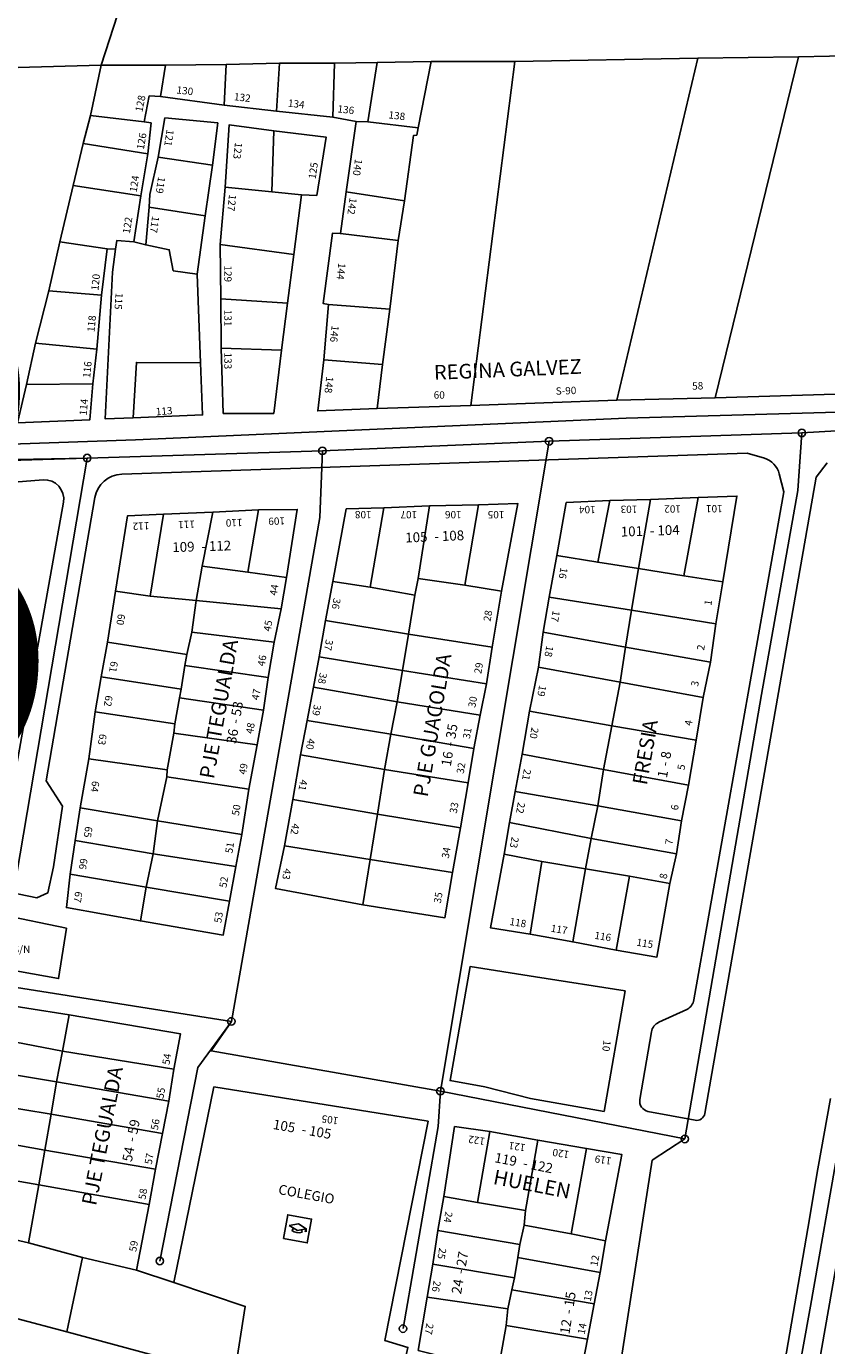
# Model space of a CAD drawing. Extents: x 334814 to 347200, y 6275200 to 6293205.
# Drawn here: x 341478 to 341641, y 6276550 to 6276819 of the extents above; entities that cross this region are included whole.
import ezdxf

# ---------------------------------------------------------------- set-up
doc = ezdxf.new("R2010")
doc.units = 0
doc.header["$MEASUREMENT"] = 0
doc.layers.get('0').update_dxf_attribs({"linetype": 'CONTINUOUS'})
for name, color, linetype in [('1400', 7, 'CONTINUOUS'), ('2000', 7, 'CONTINUOUS'), ('2510', 7, 'CONTINUOUS'), ('LIMITE_PREDIAL', 7, 'CONTINUOUS')]:
    doc.layers.add(name, color=color, linetype=linetype)

msp = doc.modelspace()

# ---------------------------------------------------------------- linework, layer by layer
at = {"color": 10}
for points in [[(341675.93, 6276738.34), (341672.27, 6276721.9), (341659.56, 6276674.5), (341649.15, 6276623.64), (341637.59, 6276557.74), (341617.36, 6276445.75), (341611.01, 6276418.15), (341595.98, 6276367.28), (341559.56, 6276259.91)], [(341635.86, 6276736), (341675.93, 6276738.34)], [(341538.05, 6276732.34), (341584.29, 6276734.3)], [(341584.29, 6276734.3), (341562.12, 6276601.62)], [(341584.29, 6276734.3), (341635.86, 6276736)], [(341635.86, 6276736), (341635.05, 6276724.26), (341627.61, 6276682.58), (341611.98, 6276591.87)], [(341490.06, 6276730.87), (341538.05, 6276732.34)], [(341538.05, 6276732.34), (341537.5, 6276718.76), (341519.47, 6276615.87)], [(341490.06, 6276730.87), (341460.76, 6276730.32), (341442.74, 6276729.73), (341343.99, 6276727.04)], [(341399.66, 6276696.95), (341430.66, 6276712.37), (341460.68, 6276729.99), (341490.06, 6276730.87)], [(341490.06, 6276730.87), (341461.96, 6276730.34), (341457.79, 6276710.32), (341436.27, 6276631.66), (341426.99, 6276588.72)], [(341490.06, 6276730.87), (341475.62, 6276645.66), (341467.35, 6276639.04), (341466.11, 6276624.27)], [(341519.47, 6276615.87), (341466.11, 6276624.27)], [(341519.47, 6276615.87), (341512.61, 6276606.43), (341504.88, 6276566.95)], [(341562.12, 6276601.62), (341515.33, 6276609.86), (341519.47, 6276615.87)], [(341562.12, 6276601.62), (341561.67, 6276594.44), (341554.49, 6276553.15)], [(341611.98, 6276591.87), (341562.12, 6276601.62)], [(341611.98, 6276591.87), (341605.29, 6276587.51), (341597.88, 6276539.86)]]:
    msp.add_lwpolyline(points, dxfattribs=at)
at = {"color": 4}
for points in [[(341530.09, 6276571.54), (341530.98, 6276576.4), (341535.84, 6276575.51), (341534.95, 6276570.65), (341530.09, 6276571.54)], [(341531.29, 6276574.19), (341533.18, 6276574.53), (341534.75, 6276573.54), (341532.93, 6276573.19), (341531.28, 6276574.18)], [(341532.18, 6276573.64), (341531.8, 6276573.21)], [(341533.8, 6276573.36), (341533.89, 6276572.83)], [(341534.75, 6276573.54), (341534.5, 6276572.92)], [(341534.75, 6276573.54), (341534.53, 6276572.91)], [(341534.75, 6276573.54), (341534.55, 6276572.91)], [(341534.75, 6276573.54), (341534.6, 6276572.9)], [(341534.75, 6276573.54), (341534.63, 6276572.89)], [(341534.75, 6276573.54), (341534.65, 6276572.89)], [(341534.75, 6276573.54), (341534.71, 6276572.88)]]:
    msp.add_lwpolyline(points, dxfattribs=at)
for centre in [(341635.85, 6276736.01), (341584.28, 6276734.3), (341490.05, 6276730.88), (341538.04, 6276732.34), (341519.46, 6276615.87), (341562.11, 6276601.62), (341611.97, 6276591.87), (341504.87, 6276566.95), (341554.48, 6276553.15)]:
    msp.add_circle(centre, 0.759)
msp.add_arc((341533.23, 6276575.06), 2.33, 232.3143, 286.5343, dxfattribs=at)
at = {"layer": '1400', "color": 2}
for points in [[(341667.1, 6276744.7), (341618.2, 6276743.2), (341598.1, 6276742.7), (341568.3, 6276741.6), (341549.2, 6276741), (341537.1, 6276740.5), (341538.3, 6276750.9), (341539.3, 6276762.2), (341538.2, 6276762.4), (341540.1, 6276776.8), (341541.7, 6276776.7), (341542.9, 6276785.2), (341544.9, 6276799.6), (341540.2, 6276800.5), (341528.7, 6276801.7), (341518, 6276802.9), (341505, 6276804.7), (341502.7, 6276804.8), (341501.7, 6276799.5), (341503.1, 6276799.3), (341502.4, 6276793), (341501, 6276784.4), (341499.6, 6276775), (341502, 6276774.4), (341502.7, 6276782.1), (341502.8, 6276784.7), (341504.5, 6276792.3), (341505.9, 6276800.3), (341516.7, 6276799.3), (341515.6, 6276790.7), (341514.1, 6276780.3), (341512.5, 6276768.4), (341513.2, 6276750.3), (341513.6, 6276739.7), (341499.4, 6276739.1), (341493.7, 6276738.9), (341495.2, 6276768.8), (341495.8, 6276773.5), (341494.1, 6276773.6), (341493, 6276764.1), (341492, 6276753.1), (341491.2, 6276746), (341490.6, 6276738.7), (341475.8, 6276738.1)], [(341536.9, 6276784.5), (341533.8, 6276784.6), (341532.2, 6276772.4), (341530.9, 6276762.5), (341529.7, 6276752.9), (341528.1, 6276740), (341517.8, 6276740), (341517.4, 6276753.3), (341517.3, 6276763.4), (341517.2, 6276774.5), (341518.2, 6276786.2), (341519, 6276798.9), (341528.1, 6276797.7), (341538.8, 6276796.4), (341536.9, 6276784.5)], [(341569.9, 6276721.3), (341559.9, 6276721.1), (341550.6, 6276720.7), (341542.9, 6276720.5), (341540.2, 6276705.7), (341538.7, 6276697.7), (341537.4, 6276690.3), (341536.2, 6276684.1), (341534.9, 6276677.3), (341533.6, 6276670.3), (341532, 6276661.2), (341530.3, 6276651.7), (341528.5, 6276643), (341546.3, 6276639.7), (341563, 6276637), (341564.6, 6276646.3), (341566.2, 6276655.4), (341567.8, 6276664.6), (341568.9, 6276671.6), (341570.2, 6276678.4), (341571.5, 6276684.8), (341572.7, 6276692.3), (341574.6, 6276703.7), (341577.9, 6276721.6), (341569.9, 6276721.3)], [(341614.7, 6276722.8), (341605, 6276722.4), (341596.7, 6276722.2), (341587.8, 6276721.8), (341585.9, 6276711), (341584.3, 6276702.5), (341583.1, 6276695.3), (341582.1, 6276688.2), (341580.3, 6276679.2), (341578.8, 6276670.4), (341577.4, 6276662.8), (341576.2, 6276656.5), (341575.1, 6276650), (341572.3, 6276635), (341580.4, 6276633.7), (341589.1, 6276632.1), (341598, 6276630.4), (341606.3, 6276629), (341608.9, 6276644), (341610.3, 6276650.1), (341611.3, 6276656.8), (341612.7, 6276664.1), (341614.3, 6276673.3), (341615.7, 6276682), (341617.2, 6276689.2), (341618.3, 6276697), (341619.7, 6276705.6), (341622.6, 6276723.1), (341614.7, 6276722.8)], [(341519.1, 6276640.4), (341517.8, 6276633.5), (341500.9, 6276636.4), (341485.8, 6276639.1), (341486.6, 6276645.9), (341487.6, 6276652.8), (341488.6, 6276659.5), (341490.4, 6276669.5), (341491.7, 6276679.1), (341492.9, 6276686.2), (341494.2, 6276693.3), (341495.8, 6276703.7), (341498.3, 6276719.1), (341505.6, 6276719.4), (341515.7, 6276719.8), (341525, 6276720.3), (341532.9, 6276720.4), (341530.7, 6276706.5), (341529.6, 6276700.1), (341528.2, 6276693.3), (341527, 6276686.1), (341526, 6276679.4), (341524.7, 6276672.3), (341523, 6276663.3), (341521.6, 6276654), (341520.4, 6276647.5), (341519.1, 6276640.4)], [(341484.2, 6276624.6), (341485.8, 6276634.9), (341472.7, 6276637.6), (341470.9, 6276627), (341484.2, 6276624.6)], [(341581.5, 6276625), (341599.8, 6276622.1), (341595.5, 6276597.5), (341580.5, 6276600.1), (341571.2, 6276602.5), (341564.1, 6276603.8), (341568.2, 6276627.1), (341581.5, 6276625)], [(341439.8, 6276549.2), (341449.8, 6276562.1), (341460.9, 6276574.6), (341462.7, 6276585.6), (341463.9, 6276592.7), (341465.3, 6276599.8), (341466.5, 6276606.4), (341467.7, 6276613.1), (341469, 6276619.9), (341486.4, 6276617.2), (341509.1, 6276613.3), (341507.7, 6276606.1), (341506.7, 6276599.6), (341505.4, 6276593), (341504, 6276585.7), (341502.7, 6276578.5), (341500.1, 6276565.1), (341507.7, 6276562.6), (341515.9, 6276602.5), (341559.6, 6276595.5), (341550.8, 6276550.7), (341555.5, 6276549.3)], [(341557.6, 6276548.7), (341559.4, 6276559.6), (341560.6, 6276566.3), (341561.6, 6276573.2), (341562.8, 6276580.1), (341565, 6276594.4), (341572.2, 6276593.4), (341582, 6276591.6), (341591.9, 6276589.9), (341599.1, 6276588.7), (341595.8, 6276571.1), (341594.7, 6276564.6), (341593.5, 6276558.2), (341592.1, 6276551), (341590, 6276540.1)]]:
    msp.add_lwpolyline(points, dxfattribs=at)
at = {"layer": '2000', "color": 1}
for points in [[(341400.1, 6276731.1), (341499.9, 6276734.6), (341600, 6276739), (341647.9, 6276740.4)], [(341470.5, 6276643), (341479.8, 6276641.1), (341482, 6276642.1), (341483.2, 6276647.4), (341485, 6276659.8), (341481.7, 6276665), (341491.62, 6276722.82), (341491.87, 6276723.77), (341492.28, 6276724.67), (341492.83, 6276725.48), (341493.51, 6276726.18), (341494.3, 6276726.77), (341495.18, 6276727.2), (341496.12, 6276727.48), (341497.1, 6276727.6), (341624.7, 6276731.9), (341628.21, 6276730.83), (341628.74, 6276730.63), (341629.25, 6276730.36), (341629.71, 6276730.03), (341630.13, 6276729.65), (341630.5, 6276729.21), (341630.81, 6276728.74), (341631.06, 6276728.22), (341631.23, 6276727.68), (341632.2, 6276724), (341613.84, 6276620.25)], [(341613.84, 6276620.25), (341613.76, 6276619.94), (341613.66, 6276619.64), (341613.51, 6276619.36), (341613.33, 6276619.1), (341613.13, 6276618.87), (341612.89, 6276618.66), (341612.64, 6276618.47), (341612.36, 6276618.33), (341606.67, 6276615.69), (341606.38, 6276615.53), (341606.12, 6276615.35), (341605.88, 6276615.13), (341605.67, 6276614.89), (341605.49, 6276614.62), (341605.35, 6276614.34), (341605.24, 6276614.04), (341605.16, 6276613.73), (341602.8, 6276599.9), (341602.77, 6276599.5), (341602.82, 6276599.1), (341602.94, 6276598.72), (341603.14, 6276598.37), (341603.4, 6276598.06), (341603.72, 6276597.81), (341604.07, 6276597.63), (341604.46, 6276597.51), (341614.1, 6276595.7), (341614.43, 6276595.67), (341614.76, 6276595.71), (341615.07, 6276595.81), (341615.36, 6276595.97), (341615.61, 6276596.18), (341615.82, 6276596.44), (341615.97, 6276596.74), (341616.06, 6276597.06), (341638.8, 6276727), (341640.99, 6276729.9)], [(341469.19, 6276725.49), (341481.1, 6276726.4), (341481.98, 6276726.37), (341482.83, 6276726.14), (341483.6, 6276725.72), (341484.26, 6276725.14), (341484.77, 6276724.42), (341485.11, 6276723.61), (341485.26, 6276722.74), (341485.2, 6276721.87), (341475.2, 6276665.7)], [(341641.7, 6276600.1), (341639.1, 6276585.8), (341637.1, 6276573.6), (341630.1, 6276533), (341623.9, 6276500.1), (341613.4, 6276442.2), (341602.7, 6276399.8)], [(341648.8, 6276599.7), (341631.3, 6276500), (341620.4, 6276442.4), (341609.7, 6276399.6)]]:
    msp.add_lwpolyline(points, dxfattribs=at)
at = {"layer": 'LIMITE_PREDIAL', "color": 4}
for points in [[(341498.5, 6276957.7), (341476.1, 6276887), (341466.5, 6276889.9), (341456, 6276893), (341447.8, 6276895.5), (341420.1, 6276809.6), (341430.6, 6276809.8), (341455.5, 6276810.1), (341475.8, 6276810.6), (341492.9, 6276811.1), (341520.8, 6276897.1), (341537, 6276946.4), (341498.5, 6276957.7)], [(341702.7, 6276845), (341607.2, 6276872.7), (341569.2, 6276883.5), (341544.9, 6276890.1), (341520.8, 6276897.1), (341492.9, 6276811.1), (341506, 6276811.1), (341518.4, 6276811.2), (341529.3, 6276811.5), (341540.5, 6276811.5), (341549.2, 6276811.6), (341560.2, 6276811.8), (341577.3, 6276811.8), (341614.6, 6276812.5), (341635.2, 6276812.8), (341692.1, 6276814), (341702.7, 6276845)], [(341568.3, 6276741.6), (341577.3, 6276811.8), (341614.6, 6276812.5), (341598.1, 6276742.7), (341568.3, 6276741.6)], [(341598.1, 6276742.7), (341614.6, 6276812.5), (341635.2, 6276812.8), (341618.2, 6276743.2), (341598.1, 6276742.7)], [(341618.2, 6276743.2), (341635.2, 6276812.8), (341692.1, 6276814), (341682.2, 6276783.9), (341667.1, 6276744.7), (341618.2, 6276743.2)], [(341460.6, 6276737.5), (341475.8, 6276738.1), (341477.7, 6276745.9), (341479.5, 6276754.3), (341482.2, 6276765), (341484.5, 6276775), (341487.2, 6276786.5), (341489.2, 6276795.1), (341490.7, 6276800.8), (341492.9, 6276811.1), (341475.8, 6276810.6), (341460.6, 6276737.5)], [(341501.7, 6276799.5), (341502.7, 6276804.8), (341505, 6276804.7), (341506, 6276811.1), (341492.9, 6276811.1), (341490.7, 6276800.8), (341501.7, 6276799.5)], [(341505, 6276804.7), (341506, 6276811.1), (341518.4, 6276811.2), (341518, 6276802.9), (341505, 6276804.7)], [(341518, 6276802.9), (341528.7, 6276801.7), (341529.3, 6276811.5), (341518.4, 6276811.2), (341518, 6276802.9)], [(341528.7, 6276801.7), (341540.2, 6276800.5), (341540.5, 6276811.5), (341529.3, 6276811.5), (341528.7, 6276801.7)], [(341540.2, 6276800.5), (341544.9, 6276799.6), (341547.3, 6276799.5), (341549.2, 6276811.6), (341540.5, 6276811.5), (341540.2, 6276800.5)], [(341547.3, 6276799.5), (341557.6, 6276798.3), (341560.2, 6276811.8), (341549.2, 6276811.6), (341547.3, 6276799.5)], [(341549.2, 6276741), (341550.3, 6276750), (341551.8, 6276761.3), (341553.5, 6276775.3), (341554.8, 6276783.4), (341556.6, 6276796.7), (341557.3, 6276796.8), (341557.6, 6276798.3), (341560.2, 6276811.8), (341577.3, 6276811.8), (341568.3, 6276741.6), (341549.2, 6276741)], [(341502.4, 6276793), (341503.1, 6276799.3), (341501.7, 6276799.5), (341490.7, 6276800.8), (341489.2, 6276795.1), (341502.4, 6276793)], [(341515.6, 6276790.7), (341516.7, 6276799.3), (341505.9, 6276800.3), (341504.5, 6276792.3), (341515.6, 6276790.7)], [(341518.2, 6276786.2), (341519, 6276798.9), (341528.1, 6276797.7), (341527.7, 6276785.2), (341518.2, 6276786.2)], [(341544.9, 6276799.6), (341542.9, 6276785.2), (341554.8, 6276783.4), (341556.6, 6276796.7), (341557.3, 6276796.8), (341557.6, 6276798.3), (341547.3, 6276799.5), (341544.9, 6276799.6)], [(341527.7, 6276785.2), (341528.1, 6276797.7), (341538.8, 6276796.4), (341536.9, 6276784.5), (341533.8, 6276784.6), (341527.7, 6276785.2)], [(341501, 6276784.4), (341502.4, 6276793), (341489.2, 6276795.1), (341487.2, 6276786.5), (341501, 6276784.4)], [(341502.7, 6276782.1), (341502.8, 6276784.7), (341504.5, 6276792.3), (341515.6, 6276790.7), (341514.1, 6276780.3), (341502.7, 6276782.1)], [(341494.1, 6276773.6), (341484.5, 6276775), (341487.2, 6276786.5), (341501, 6276784.4), (341499.6, 6276775), (341496.1, 6276775.3), (341495.8, 6276773.5), (341494.1, 6276773.6)], [(341517.2, 6276774.5), (341518.2, 6276786.2), (341527.7, 6276785.2), (341533.8, 6276784.6), (341532.2, 6276772.4), (341517.2, 6276774.5)], [(341542.9, 6276785.2), (341541.7, 6276776.7), (341553.5, 6276775.3), (341554.8, 6276783.4), (341542.9, 6276785.2)], [(341502, 6276774.4), (341502.7, 6276782.1), (341514.1, 6276780.3), (341512.5, 6276768.4), (341507.6, 6276769.1), (341506.8, 6276773.4), (341502, 6276774.4)], [(341493, 6276764.1), (341494.1, 6276773.6), (341484.5, 6276775), (341482.2, 6276765), (341493, 6276764.1)], [(341493.7, 6276738.9), (341495.2, 6276768.8), (341495.8, 6276773.5), (341496.1, 6276775.3), (341499.6, 6276775), (341502, 6276774.4), (341506.8, 6276773.4), (341507.6, 6276769.1), (341512.5, 6276768.4), (341513.2, 6276750.3), (341500.1, 6276750.4), (341499.4, 6276739.1), (341493.7, 6276738.9)], [(341517.3, 6276763.4), (341517.2, 6276774.5), (341532.2, 6276772.4), (341530.9, 6276762.5), (341517.3, 6276763.4)], [(341541.7, 6276776.7), (341553.5, 6276775.3), (341551.8, 6276761.3), (341539.3, 6276762.2), (341538.2, 6276762.4), (341540.1, 6276776.8), (341541.7, 6276776.7)], [(341492, 6276753.1), (341493, 6276764.1), (341482.2, 6276765), (341479.5, 6276754.3), (341492, 6276753.1)], [(341517.4, 6276753.3), (341517.3, 6276763.4), (341530.9, 6276762.5), (341529.7, 6276752.9), (341517.4, 6276753.3)], [(341539.3, 6276762.2), (341538.3, 6276750.9), (341550.3, 6276750), (341551.8, 6276761.3), (341539.3, 6276762.2)], [(341491.2, 6276746), (341492, 6276753.1), (341479.5, 6276754.3), (341477.7, 6276745.9), (341491.2, 6276746)], [(341517.8, 6276740), (341517.4, 6276753.3), (341529.7, 6276752.9), (341528.1, 6276740), (341517.8, 6276740)], [(341499.4, 6276739.1), (341500.1, 6276750.4), (341513.2, 6276750.3), (341513.6, 6276739.7), (341499.4, 6276739.1)], [(341538.3, 6276750.9), (341537.1, 6276740.5), (341549.2, 6276741), (341550.3, 6276750), (341538.3, 6276750.9)], [(341475.8, 6276738.1), (341490.6, 6276738.7), (341491.2, 6276746), (341477.7, 6276745.9), (341475.8, 6276738.1)], [(341540.2, 6276705.7), (341542.9, 6276720.5), (341550.6, 6276720.7), (341547.8, 6276704.5), (341540.2, 6276705.7)], [(341550.6, 6276720.7), (341559.9, 6276721.1), (341557.6, 6276706.3), (341556.9, 6276702.9), (341547.8, 6276704.5), (341550.6, 6276720.7)], [(341559.9, 6276721.1), (341569.9, 6276721.3), (341567.1, 6276704.9), (341557.6, 6276706.3), (341559.9, 6276721.1)], [(341569.9, 6276721.3), (341577.9, 6276721.6), (341574.6, 6276703.7), (341567.1, 6276704.9), (341569.9, 6276721.3)], [(341585.9, 6276711), (341587.8, 6276721.8), (341596.7, 6276722.2), (341594.2, 6276709.6), (341585.9, 6276711)], [(341596.7, 6276722.2), (341605, 6276722.4), (341602.5, 6276708.3), (341594.2, 6276709.6), (341596.7, 6276722.2)], [(341605, 6276722.4), (341614.7, 6276722.8), (341611.8, 6276706.8), (341602.5, 6276708.3), (341605, 6276722.4)], [(341614.7, 6276722.8), (341622.6, 6276723.1), (341619.7, 6276705.6), (341611.8, 6276706.8), (341614.7, 6276722.8)], [(341495.8, 6276703.7), (341498.3, 6276719.1), (341505.6, 6276719.4), (341502.9, 6276702.7), (341495.8, 6276703.7)], [(341505.6, 6276719.4), (341515.7, 6276719.8), (341513.5, 6276708.8), (341512.3, 6276701.8), (341502.9, 6276702.7), (341505.6, 6276719.4)], [(341515.7, 6276719.8), (341525, 6276720.3), (341522.8, 6276707.6), (341513.5, 6276708.8), (341515.7, 6276719.8)], [(341525, 6276720.3), (341532.9, 6276720.4), (341530.7, 6276706.5), (341522.8, 6276707.6), (341525, 6276720.3)], [(341584.3, 6276702.5), (341585.9, 6276711), (341594.2, 6276709.6), (341602.5, 6276708.3), (341601.1, 6276699.8), (341584.3, 6276702.5)], [(341529.6, 6276700.1), (341530.7, 6276706.5), (341522.8, 6276707.6), (341513.5, 6276708.8), (341512.3, 6276701.8), (341529.6, 6276700.1)], [(341618.3, 6276697), (341619.7, 6276705.6), (341611.8, 6276706.8), (341602.5, 6276708.3), (341601.1, 6276699.8), (341618.3, 6276697)], [(341538.7, 6276697.7), (341540.2, 6276705.7), (341547.8, 6276704.5), (341556.9, 6276702.9), (341555.6, 6276694.9), (341538.7, 6276697.7)], [(341572.7, 6276692.3), (341574.6, 6276703.7), (341567.1, 6276704.9), (341557.6, 6276706.3), (341556.9, 6276702.9), (341555.6, 6276694.9), (341572.7, 6276692.3)], [(341494.2, 6276693.3), (341495.8, 6276703.7), (341502.9, 6276702.7), (341512.3, 6276701.8), (341511.4, 6276695.3), (341510.4, 6276690.8), (341494.2, 6276693.3)], [(341528.2, 6276693.3), (341529.6, 6276700.1), (341512.3, 6276701.8), (341511.4, 6276695.3), (341528.2, 6276693.3)], [(341583.1, 6276695.3), (341584.3, 6276702.5), (341601.1, 6276699.8), (341599.9, 6276692.3), (341583.1, 6276695.3)], [(341617.2, 6276689.2), (341618.3, 6276697), (341601.1, 6276699.8), (341599.9, 6276692.3), (341617.2, 6276689.2)], [(341537.4, 6276690.3), (341538.7, 6276697.7), (341555.6, 6276694.9), (341554.4, 6276687.5), (341537.4, 6276690.3)], [(341527, 6276686.1), (341528.2, 6276693.3), (341511.4, 6276695.3), (341510.4, 6276690.8), (341510, 6276688.5), (341527, 6276686.1)], [(341571.5, 6276684.8), (341572.7, 6276692.3), (341555.6, 6276694.9), (341554.4, 6276687.5), (341571.5, 6276684.8)], [(341582.1, 6276688.2), (341583.1, 6276695.3), (341599.9, 6276692.3), (341598.8, 6276685.1), (341582.1, 6276688.2)], [(341492.9, 6276686.2), (341494.2, 6276693.3), (341510.4, 6276690.8), (341510, 6276688.5), (341509.2, 6276683.7), (341492.9, 6276686.2)], [(341615.7, 6276682), (341598.8, 6276685.1), (341599.9, 6276692.3), (341617.2, 6276689.2), (341615.7, 6276682)], [(341526, 6276679.4), (341508.9, 6276681.9), (341509.2, 6276683.7), (341510, 6276688.5), (341527, 6276686.1), (341526, 6276679.4)], [(341536.2, 6276684.1), (341553.3, 6276681.1), (341554.4, 6276687.5), (341537.4, 6276690.3), (341536.2, 6276684.1)], [(341580.3, 6276679.2), (341597.1, 6276676.2), (341598.8, 6276685.1), (341582.1, 6276688.2), (341580.3, 6276679.2)], [(341507.9, 6276676.6), (341508.9, 6276681.9), (341509.2, 6276683.7), (341492.9, 6276686.2), (341491.7, 6276679.1), (341507.9, 6276676.6)], [(341570.2, 6276678.4), (341553.3, 6276681.1), (341554.4, 6276687.5), (341571.5, 6276684.8), (341570.2, 6276678.4)], [(341534.9, 6276677.3), (341552, 6276674.5), (341553.3, 6276681.1), (341536.2, 6276684.1), (341534.9, 6276677.3)], [(341614.3, 6276673.3), (341597.1, 6276676.2), (341598.8, 6276685.1), (341615.7, 6276682), (341614.3, 6276673.3)], [(341524.7, 6276672.3), (341526, 6276679.4), (341508.9, 6276681.9), (341507.9, 6276676.6), (341507.7, 6276674.7), (341524.7, 6276672.3)], [(341568.9, 6276671.6), (341570.2, 6276678.4), (341553.3, 6276681.1), (341552, 6276674.5), (341568.9, 6276671.6)], [(341490.4, 6276669.5), (341491.7, 6276679.1), (341507.9, 6276676.6), (341507.7, 6276674.7), (341506.4, 6276667.2), (341490.4, 6276669.5)], [(341578.8, 6276670.4), (341580.3, 6276679.2), (341597.1, 6276676.2), (341595.4, 6276667.3), (341578.8, 6276670.4)], [(341533.6, 6276670.3), (341534.9, 6276677.3), (341552, 6276674.5), (341550.7, 6276667.3), (341533.6, 6276670.3)], [(341612.7, 6276664.1), (341614.3, 6276673.3), (341597.1, 6276676.2), (341595.4, 6276667.3), (341612.7, 6276664.1)], [(341523, 6276663.3), (341524.7, 6276672.3), (341507.7, 6276674.7), (341506.4, 6276667.2), (341506.3, 6276665.8), (341523, 6276663.3)], [(341567.8, 6276664.6), (341568.9, 6276671.6), (341552, 6276674.5), (341550.7, 6276667.3), (341567.8, 6276664.6)], [(341488.6, 6276659.5), (341490.4, 6276669.5), (341506.4, 6276667.2), (341506.3, 6276665.8), (341504.4, 6276656.8), (341488.6, 6276659.5)], [(341532, 6276661.2), (341533.6, 6276670.3), (341550.7, 6276667.3), (341549.3, 6276658.2), (341532, 6276661.2)], [(341577.4, 6276662.8), (341578.8, 6276670.4), (341595.4, 6276667.3), (341594.2, 6276659.9), (341577.4, 6276662.8)], [(341566.2, 6276655.4), (341567.8, 6276664.6), (341550.7, 6276667.3), (341549.3, 6276658.2), (341566.2, 6276655.4)], [(341611.3, 6276656.8), (341612.7, 6276664.1), (341595.4, 6276667.3), (341594.2, 6276659.9), (341611.3, 6276656.8)], [(341521.6, 6276654), (341523, 6276663.3), (341506.3, 6276665.8), (341504.4, 6276656.8), (341521.6, 6276654)], [(341576.2, 6276656.5), (341577.4, 6276662.8), (341594.2, 6276659.9), (341592.9, 6276653.2), (341576.2, 6276656.5)], [(341487.6, 6276652.8), (341488.6, 6276659.5), (341504.4, 6276656.8), (341503.5, 6276650.1), (341487.6, 6276652.8)], [(341530.3, 6276651.7), (341532, 6276661.2), (341549.3, 6276658.2), (341547.8, 6276648.9), (341530.3, 6276651.7)], [(341610.3, 6276650.1), (341611.3, 6276656.8), (341594.2, 6276659.9), (341592.9, 6276653.2), (341610.3, 6276650.1)], [(341520.4, 6276647.5), (341521.6, 6276654), (341504.4, 6276656.8), (341503.5, 6276650.1), (341520.4, 6276647.5)], [(341564.6, 6276646.3), (341566.2, 6276655.4), (341549.3, 6276658.2), (341547.8, 6276648.9), (341564.6, 6276646.3)], [(341575.1, 6276650), (341576.2, 6276656.5), (341592.9, 6276653.2), (341591.7, 6276647), (341582.8, 6276648.5), (341575.1, 6276650)], [(341608.9, 6276644), (341600.7, 6276645.5), (341591.7, 6276647), (341592.9, 6276653.2), (341610.3, 6276650.1), (341608.9, 6276644)], [(341486.6, 6276645.9), (341487.6, 6276652.8), (341503.5, 6276650.1), (341502.1, 6276643.3), (341486.6, 6276645.9)], [(341528.5, 6276643), (341530.3, 6276651.7), (341547.8, 6276648.9), (341546.3, 6276639.7), (341528.5, 6276643)], [(341519.1, 6276640.4), (341520.4, 6276647.5), (341503.5, 6276650.1), (341502.1, 6276643.3), (341519.1, 6276640.4)], [(341563, 6276637), (341564.6, 6276646.3), (341547.8, 6276648.9), (341546.3, 6276639.7), (341563, 6276637)], [(341572.3, 6276635), (341575.1, 6276650), (341582.8, 6276648.5), (341580.4, 6276633.7), (341572.3, 6276635)], [(341580.4, 6276633.7), (341589.1, 6276632.1), (341591.7, 6276647), (341582.8, 6276648.5), (341580.4, 6276633.7)], [(341485.8, 6276639.1), (341486.6, 6276645.9), (341502.1, 6276643.3), (341500.9, 6276636.4), (341485.8, 6276639.1)], [(341589.1, 6276632.1), (341598, 6276630.4), (341600.7, 6276645.5), (341591.7, 6276647), (341589.1, 6276632.1)], [(341598, 6276630.4), (341606.3, 6276629), (341608.9, 6276644), (341600.7, 6276645.5), (341598, 6276630.4)], [(341517.8, 6276633.5), (341519.1, 6276640.4), (341502.1, 6276643.3), (341500.9, 6276636.4), (341517.8, 6276633.5)], [(341472.7, 6276637.6), (341470.9, 6276627), (341484.2, 6276624.6), (341485.8, 6276634.9), (341472.7, 6276637.6)], [(341595.5, 6276597.5), (341580.5, 6276600.1), (341571.2, 6276602.5), (341564.1, 6276603.8), (341568.2, 6276627.1), (341581.5, 6276625), (341599.8, 6276622.1), (341595.5, 6276597.5)], [(341467.7, 6276613.1), (341469, 6276619.9), (341486.4, 6276617.2), (341485, 6276609.8), (341467.7, 6276613.1)], [(341507.7, 6276606.1), (341509.1, 6276613.3), (341486.4, 6276617.2), (341485, 6276609.8), (341507.7, 6276606.1)], [(341466.5, 6276606.4), (341467.7, 6276613.1), (341485, 6276609.8), (341483.8, 6276603.5), (341466.5, 6276606.4)], [(341506.7, 6276599.6), (341507.7, 6276606.1), (341485, 6276609.8), (341483.8, 6276603.5), (341506.7, 6276599.6)], [(341465.3, 6276599.8), (341466.5, 6276606.4), (341483.8, 6276603.5), (341482.7, 6276596.9), (341465.3, 6276599.8)], [(341505.4, 6276593), (341506.7, 6276599.6), (341483.8, 6276603.5), (341482.7, 6276596.9), (341505.4, 6276593)], [(341515.9, 6276602.5), (341507.7, 6276562.6), (341522.3, 6276557.7), (341520.2, 6276544.2), (341517.7, 6276530.7), (341527.9, 6276527.7), (341549.5, 6276522), (341552.5, 6276535.7), (341555.5, 6276549.3), (341550.8, 6276550.7), (341559.6, 6276595.5), (341515.9, 6276602.5)], [(341463.9, 6276592.7), (341465.3, 6276599.8), (341482.7, 6276596.9), (341481.4, 6276589.6), (341463.9, 6276592.7)], [(341504, 6276585.7), (341505.4, 6276593), (341482.7, 6276596.9), (341481.4, 6276589.6), (341504, 6276585.7)], [(341562.8, 6276580.1), (341565, 6276594.4), (341572.2, 6276593.4), (341569.7, 6276578.9), (341562.8, 6276580.1)], [(341462.7, 6276585.6), (341463.9, 6276592.7), (341481.4, 6276589.6), (341480.2, 6276582.5), (341462.7, 6276585.6)], [(341572.2, 6276593.4), (341582, 6276591.6), (341579.5, 6276577.3), (341569.7, 6276578.9), (341572.2, 6276593.4)], [(341582, 6276591.6), (341591.9, 6276589.9), (341588.8, 6276572.5), (341579.2, 6276574.3), (341579.5, 6276577.3), (341582, 6276591.6)], [(341502.7, 6276578.5), (341504, 6276585.7), (341481.4, 6276589.6), (341480.2, 6276582.5), (341502.7, 6276578.5)], [(341591.9, 6276589.9), (341599.1, 6276588.7), (341595.8, 6276571.1), (341588.8, 6276572.5), (341591.9, 6276589.9)], [(341460.9, 6276574.6), (341462.7, 6276585.6), (341480.2, 6276582.5), (341478.1, 6276570.7), (341460.9, 6276574.6)], [(341500.1, 6276565.1), (341502.7, 6276578.5), (341480.2, 6276582.5), (341478.1, 6276570.7), (341489.1, 6276567.7), (341500.1, 6276565.1)], [(341561.6, 6276573.2), (341562.8, 6276580.1), (341569.7, 6276578.9), (341579.5, 6276577.3), (341579.2, 6276574.3), (341578.3, 6276570.3), (341561.6, 6276573.2)], [(341460.9, 6276574.6), (341478.1, 6276570.7), (341489.1, 6276567.7), (341485.9, 6276552.5), (341475.6, 6276555.2), (341449.8, 6276562.1), (341460.9, 6276574.6)], [(341560.6, 6276566.3), (341561.6, 6276573.2), (341578.3, 6276570.3), (341577.9, 6276567.7), (341577.2, 6276563.5), (341560.6, 6276566.3)], [(341594.7, 6276564.6), (341595.8, 6276571.1), (341588.8, 6276572.5), (341579.2, 6276574.3), (341578.3, 6276570.3), (341577.9, 6276567.7), (341594.7, 6276564.6)], [(341507.8, 6276546.6), (341485.9, 6276552.5), (341489.1, 6276567.7), (341500.1, 6276565.1), (341507.7, 6276562.6), (341522.3, 6276557.7), (341520.2, 6276544.2), (341507.8, 6276546.6)], [(341593.5, 6276558.2), (341594.7, 6276564.6), (341577.9, 6276567.7), (341577.2, 6276563.5), (341576.7, 6276561.1), (341593.5, 6276558.2)], [(341559.4, 6276559.6), (341560.6, 6276566.3), (341577.2, 6276563.5), (341576.7, 6276561.1), (341575.9, 6276557.2), (341559.4, 6276559.6)], [(341559.4, 6276559.6), (341575.9, 6276557.2), (341575.5, 6276553.8), (341573.9, 6276544.6), (341557.6, 6276548.7), (341559.4, 6276559.6)], [(341592.1, 6276551), (341593.5, 6276558.2), (341576.7, 6276561.1), (341575.9, 6276557.2), (341575.5, 6276553.8), (341592.1, 6276551)], [(341504, 6276531.8), (341507.8, 6276546.6), (341485.9, 6276552.5), (341475.6, 6276555.2), (341471.7, 6276540.7), (341504, 6276531.8)], [(341590, 6276540.1), (341573.9, 6276544.6), (341575.5, 6276553.8), (341592.1, 6276551), (341590, 6276540.1)]]:
    msp.add_lwpolyline(points, dxfattribs=at)

# ---------------------------------------------------------------- texts
at = {"color": 3}
msp.add_text('2413', height=110, dxfattribs=at).set_placement((341155.38, 6276660))
at = {"color": 10}
for s, height, rotation, p in [('REGINA GALVEZ', 3, 2.4064, (341560.85, 6276746.84)), ('105', 2, 2.4064, (341554.98, 6276713.62)), (' - 108', 2, 2.4064, (341560.29, 6276713.85)), ('101', 2, 1.8908, (341598.94, 6276714.84)), (' - 104', 2, 1.8908, (341604.25, 6276715.02)), ('109', 2, 1.7762, (341507.44, 6276711.67)), (' - 112', 2, 1.7762, (341512.74, 6276711.83)), ('PJE TEGUALDA', 3, 80.0422, (341515.89, 6276665.24)), ('PJE GUACOLDA', 3, 80.5006, (341559.5, 6276661.54)), (' - 53', 2, 80.0422, (341520.99, 6276675.91)), ('36', 2, 80.0422, (341520.38, 6276672.43)), (' - 35', 2, 80.5006, (341564.8, 6276671.32)), ('FRESIA', 3, 80.2141, (341604.23, 6276663.98)), ('16', 2, 80.5006, (341564.22, 6276667.83)), (' - 8', 2, 80.2141, (341608.62, 6276667.21)), ('1', 2, 80.2141, (341608.32, 6276665.47)), ('PJE TEGUALDA', 3, 78.8963, (341491.84, 6276578.12)), (' - 59', 2, 78.8963, (341499.82, 6276590.55)), ('105', 2, 350.0199, (341527.83, 6276593.93)), (' - 105', 2, 350.0199, (341533.06, 6276593.01)), ('54', 2, 78.8963, (341499.14, 6276587.08)), ('119', 2, 348.9313, (341573.04, 6276587.15)), (' - 122', 2, 348.9313, (341578.25, 6276586.13)), ('HUELEN', 3, 348.9313, (341572.72, 6276582.71)), (' - 27', 2, 80.1568, (341566.93, 6276563.59)), ('24', 2, 80.1568, (341566.32, 6276560.1)), (' - 15', 2, 81.1881, (341588.97, 6276555.4)), ('12', 2, 81.1881, (341588.43, 6276551.91))]:
    msp.add_text(s, height=height, rotation=rotation, dxfattribs=at).set_placement(p)
at = {"color": 4}
msp.add_text('COLEGIO', height=2, rotation=349.6188, dxfattribs=at).set_placement((341528.93, 6276580.65))
at = {"layer": '2510', "color": 4}
for s, rotation, p in [('130', 353.2858, (341508.21, 6276805.32)), ('128', 78.6671, (341501.3, 6276801.44)), ('132', 353.2858, (341519.93, 6276803.94)), ('134', 353.2858, (341530.94, 6276802.64)), ('136', 353.2858, (341541.05, 6276801.46)), ('138', 353.2858, (341551.45, 6276800.23)), ('126', 80.5579, (341501.61, 6276793.76)), ('121', 261.4406, (341506.27, 6276798.02)), ('123', 263.5033, (341520.22, 6276795.38)), ('125', 81.5892, (341536.66, 6276787.76)), ('140', 262.0709, (341544.7, 6276792.01)), ('124', 80.5579, (341500.14, 6276785.07)), ('119', 261.4406, (341504.53, 6276788.38)), ('127', 263.5033, (341519.01, 6276784.75)), ('142', 262.0709, (341543.6, 6276784.08)), ('122', 80.9016, (341498.75, 6276776.6)), ('117', 261.4406, (341503.32, 6276780.34)), ('129', 269.9777, (341518.02, 6276770.21)), ('144', 263.9044, (341541.3, 6276770.76)), ('120', 84.5686, (341492.35, 6276765.01)), ('115', 265.6232, (341495.87, 6276764.65)), ('131', 269.9777, (341518.02, 6276761.16)), ('118', 84.5686, (341491.54, 6276756.54)), ('146', 263.9044, (341539.94, 6276758)), ('116', 84.5686, (341490.66, 6276747.17)), ('133', 269.9777, (341518.02, 6276752.42)), ('148', 263.9044, (341538.83, 6276747.58)), ('S-90', 2.1199, (341585.67, 6276743.8)), ('58', 2.1199, (341613.5, 6276744.82)), ('114', 84.5686, (341489.93, 6276739.51)), ('113', 4.641, (341504.11, 6276739.58)), ('104', 180.3671, (341593.79, 6276721.12)), ('103', 180.3671, (341602.28, 6276721.18)), ('102', 180.3671, (341611.18, 6276721.24)), ('101', 180.3671, (341619.7, 6276721.29)), ('112', 182.086, (341502.71, 6276717.81)), ('111', 182.086, (341512, 6276718.14)), ('110', 182.086, (341521.71, 6276718.49)), ('109', 182.086, (341530.38, 6276718.81)), ('108', 180.0233, (341548.08, 6276720.07)), ('107', 180.0233, (341557.37, 6276720.07)), ('106', 180.0233, (341566.45, 6276720.07)), ('105', 180.0233, (341575.17, 6276720.07)), ('16', 259.7218, (341586.64, 6276708.62)), ('44', 80.2141, (341528.73, 6276702.71)), ('36', 259.6645, (341540.32, 6276702.4)), ('1', 80.7298, (341617.39, 6276700.69)), ('60', 261.2688, (341496.34, 6276699.14)), ('28', 79.9849, (341572.33, 6276697.42)), ('17', 259.7218, (341585.05, 6276699.83)), ('45', 80.2141, (341527.47, 6276695.39)), ('37', 259.6645, (341538.77, 6276693.94)), ('18', 259.7218, (341583.74, 6276692.65)), ('2', 80.7298, (341615.9, 6276691.53)), ('61', 261.2688, (341494.86, 6276689.49)), ('46', 80.2141, (341526.25, 6276688.28)), ('29', 79.9849, (341570.45, 6276686.75)), ('38', 259.6645, (341537.53, 6276687.15)), ('47', 80.2141, (341525.06, 6276681.38)), ('19', 259.7218, (341582.28, 6276684.58)), ('3', 80.7298, (341614.69, 6276684.15)), ('62', 261.2688, (341493.78, 6276682.51)), ('39', 259.6645, (341536.34, 6276680.65)), ('30', 79.9849, (341569.23, 6276679.85)), ('48', 80.2141, (341523.87, 6276674.48)), ('31', 79.9849, (341568.11, 6276673.46)), ('20', 259.7218, (341580.71, 6276675.97)), ('4', 80.7298, (341613.38, 6276676.12)), ('63', 261.2688, (341492.57, 6276674.65)), ('40', 259.6645, (341535.08, 6276673.74)), ('49', 80.2141, (341522.44, 6276666.18)), ('32', 79.9849, (341566.85, 6276666.33)), ('21', 259.7218, (341579.17, 6276667.48)), ('5', 80.7298, (341611.91, 6276667.1)), ('64', 261.2688, (341491.09, 6276665.04)), ('41', 259.6645, (341533.55, 6276665.35)), ('50', 80.2141, (341520.99, 6276657.77)), ('33', 79.9849, (341565.43, 6276658.23)), ('22', 259.7218, (341577.94, 6276660.69)), ('6', 80.7298, (341610.57, 6276658.89)), ('42', 259.6645, (341531.91, 6276656.39)), ('65', 261.2688, (341489.67, 6276655.76)), ('23', 259.7218, (341576.66, 6276653.64)), ('51', 80.2141, (341519.66, 6276650.08)), ('34', 79.9849, (341563.81, 6276649.05)), ('7', 80.7298, (341609.42, 6276651.86)), ('66', 261.2688, (341488.67, 6276649.26)), ('52', 80.2141, (341518.45, 6276643.06)), ('43', 259.6645, (341530.23, 6276647.19)), ('8', 80.7298, (341608.27, 6276644.85)), ('67', 261.2688, (341487.62, 6276642.49)), ('35', 79.9849, (341562.19, 6276639.88)), ('53', 80.2141, (341517.39, 6276635.87)), ('118', 350.7648, (341576.13, 6276635.57)), ('117', 350.7648, (341584.55, 6276634.2)), ('116', 350.7648, (341593.46, 6276632.75)), ('115', 350.7648, (341602.03, 6276631.35)), ('10', 262.5866, (341595.41, 6276612.1)), ('54', 79.9276, (341506.82, 6276606.92)), ('55', 79.9276, (341505.6, 6276600)), ('105', 171.6582, (341541.38, 6276596.28)), ('56', 79.9276, (341504.46, 6276593.59)), ('122', 171.1425, (341571.3, 6276592.07)), ('121', 171.1425, (341579.55, 6276590.78)), ('57', 79.9276, (341503.22, 6276586.58)), ('120', 171.1425, (341588.48, 6276589.39)), ('119', 171.1425, (341597.1, 6276588.05)), ('58', 79.9276, (341501.94, 6276579.4)), ('24', 260.352, (341563.14, 6276577.14)), ('59', 79.9276, (341500.05, 6276568.74)), ('25', 260.352, (341561.88, 6276569.72)), ('12', 79.4119, (341594.13, 6276565.78)), ('26', 260.352, (341560.74, 6276563.01)), ('13', 79.4119, (341592.78, 6276558.6)), ('27', 260.352, (341559.27, 6276554.32)), ('14', 79.4119, (341591.53, 6276551.89))]:
    msp.add_text(s, height=1.5, rotation=rotation, dxfattribs=at).set_placement(p)
for s, p in [('60', (341560.74, 6276743.01)), ('S/N', (341474.95, 6276629.85))]:
    msp.add_text(s, height=1.5, dxfattribs=at).set_placement(p)

doc.saveas('drawing.dxf')
